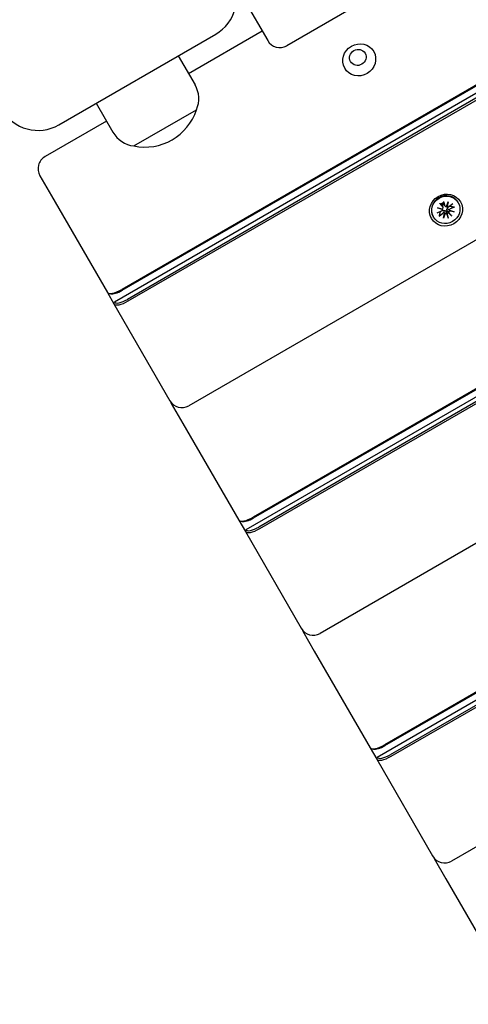
# Model space of a CAD drawing. Units: millimetres. Extents: x 1239 to 23558, y 1197 to 30541.
# Drawn here: x 14569 to 14729, y 10649 to 11002 of the extents above; entities that cross this region are included whole.
import ezdxf

# ---------------------------------------------------------------- set-up
doc = ezdxf.new("R2010")
doc.units = ezdxf.units.MM
doc.layers.add('Widoczne (ISO)', color=5, linetype='Continuous')
doc.layers.add('wymiary 100 strefy', color=5, linetype='Continuous')
doc.styles.get("Standard").update_dxf_attribs({"font": 'arial.ttf'})
doc.dimstyles.new('FK_rzuty 100_STREFY', dxfattribs={"dimscale": 100, "dimtxt": 4, "dimasz": 2.5, "dimexe": 1.25, "dimexo": 0.625, "dimgap": 1, "dimtad": 1, "dimdec": 1, "dimlfac": 0.001, "dimrnd": 0.01, "dimzin": 1, "dimdsep": 46, "dimtxsty": 'Standard', "dimblk": 'OBLIQUE', "dimcen": 2.5, "dimadec": 0, "dimazin": 0, "dimtfac": 1, "dimtdec": 1, "dimtmove": 0, "dimatfit": 3, "dimfxl": 1, "dimarcsym": 0})

# ---------------------------------------------------------------- blocks, each defined once
blk = doc.blocks.new('_Oblique')
at = {"color": 0, "linetype": 'ByBlock', "lineweight": -2}
blk.add_line((-0.5, -0.5), (0.5, 0.5), dxfattribs=at)
blk = doc.blocks.new('*D6')
at = {"layer": 'Defpoints', "color": 0, "transparency": 16777216}
for p in [(2797.95, 15332.45), (17862.28, 11974.92), (17862.28, 4232.28)]:
    blk.add_point(p, dxfattribs=at)
at = {"layer": 'wymiary 100 strefy', "color": 0, "lineweight": -2, "transparency": 16777216}
for p, q in [((2797.95, 15269.95), (2797.95, 4107.28)), ((17862.28, 11912.42), (17862.28, 4107.28)), ((2797.95, 4232.28), (17862.28, 4232.28))]:
    blk.add_line(p, q, dxfattribs=at)
at = {"layer": 'wymiary 100 strefy', "color": 0, "lineweight": -2, "transparency": 16777216, "xscale": 200, "yscale": 200, "zscale": 200, "rotation": 180}
blk.add_blockref('_Oblique', (2797.95, 4232.28), dxfattribs=at)
at = {"layer": 'wymiary 100 strefy', "color": 0, "lineweight": -2, "transparency": 16777216, "xscale": 200, "yscale": 200, "zscale": 200}
blk.add_blockref('_Oblique', (17862.28, 4232.28), dxfattribs=at)
at = {"layer": 'wymiary 100 strefy', "color": 0, "transparency": 16777216, "insert": (10330.11, 4485.45), "char_height": 300, "attachment_point": 5}
blk.add_mtext('15.10 m', dxfattribs=at)
blk = doc.blocks.new('*D7')
at = {"layer": 'Defpoints', "color": 0, "transparency": 16777216}
for p in [(9839.72, 19826.8), (10954.06, 6054.54), (20382.48, 6054.54)]:
    blk.add_point(p, dxfattribs=at)
at = {"layer": 'wymiary 100 strefy', "color": 0, "lineweight": -2, "transparency": 16777216}
for p, q in [((9902.22, 19826.8), (20507.48, 19826.8)), ((20382.48, 19826.8), (20382.48, 6054.54)), ((11016.56, 6054.54), (20507.48, 6054.54))]:
    blk.add_line(p, q, dxfattribs=at)
at = {"layer": 'wymiary 100 strefy', "color": 0, "lineweight": -2, "transparency": 16777216, "xscale": 200, "yscale": 200, "zscale": 200}
for p, rotation in [((20382.48, 19826.8), 90), ((20382.48, 6054.54), 270)]:
    blk.add_blockref('_Oblique', p, dxfattribs=dict(at, rotation=rotation))
at = {"layer": 'wymiary 100 strefy', "color": 0, "transparency": 16777216, "insert": (20129.21, 12940.67), "char_height": 300, "attachment_point": 5, "rotation": 90}
blk.add_mtext('13.80 m', dxfattribs=at)

msp = doc.modelspace()

# ---------------------------------------------------------------- linework, layer by layer
at = {"layer": 'Widoczne (ISO)'}
for p, q in [((15459.037, 11395.698), (14602.538, 10901.198)), ((15453.85, 11395.681), (14605.145, 10905.681)), ((14605.298, 10905.417), (15454.003, 11395.417)), ((15455.889, 11392.15), (14607.184, 10902.15)), ((14607.503, 10901.598), (15456.208, 11391.598)), ((15348.493, 11388.166), (14664.333, 10993.166)), ((15477.914, 11354.002), (14629.209, 10864.002)), ((15506.185, 11314.034), (14649.686, 10819.534)), ((15500.999, 11314.018), (14652.294, 10824.018)), ((14652.446, 10823.753), (15501.151, 11313.753)), ((15503.037, 11310.487), (14654.332, 10820.487)), ((14654.651, 10819.934), (15503.356, 11309.934)), ((15525.062, 11272.339), (14676.357, 10782.339)), ((15553.334, 11232.371), (14696.835, 10737.871)), ((15548.147, 11232.354), (14699.442, 10742.354)), ((14699.595, 10742.09), (15548.3, 11232.09)), ((15550.186, 11228.823), (14701.481, 10738.823)), ((14701.8, 10738.271), (15550.505, 11228.271)), ((15572.211, 11190.675), (14723.506, 10700.675)), ((14649.352, 11009.114), (14657.503, 10994.996)), ((14655.556, 10998.367), (14629.143, 10983.117)), ((14582.569, 10964.784), (14638.861, 10997.284)), ((14625.438, 10989.534), (14631.438, 10979.141)), ((14595.993, 10972.534), (14601.993, 10962.141)), ((14609.457, 10957.213), (14631.974, 10970.213)), ((14609.457, 10957.213), (14631.974, 10970.213)), ((14599.698, 10966.117), (14577.614, 10953.367)), ((14575.784, 10946.537), (14579.945, 10939.329)), ((14579.945, 10939.329), (14599.983, 10904.622)), ((14718.455, 10934.968), (14720.255, 10934.702)), ((14718.455, 10934.968), (14719.987, 10934.667)), ((14720.165, 10934.403), (14718.455, 10934.968)), ((14719.265, 10936.541), (14720.337, 10935.274)), ((14720.412, 10935.13), (14720.206, 10935.907)), ((14720.546, 10937.28), (14721.107, 10935.719)), ((14721.195, 10935.581), (14720.624, 10936.148)), ((14721.644, 10935.504), (14722.313, 10937.195)), ((14721.98, 10935.395), (14721.749, 10935.625)), ((14722.313, 10937.195), (14721.808, 10935.718)), ((14722.313, 10937.195), (14721.948, 10935.432)), ((14723.894, 10936.488), (14722.533, 10935.381)), ((14724.591, 10935.28), (14722.953, 10934.655)), ((14725.894, 10936.838), (14725.795, 10937.011)), ((14716.974, 10931.688), (14716.875, 10931.861)), ((14718.278, 10933.245), (14719.916, 10933.87)), ((14718.975, 10932.037), (14720.336, 10933.144)), ((14720.181, 10934.356), (14720.097, 10934.672)), ((14720.556, 10931.33), (14720.921, 10933.093)), ((14721.225, 10933.021), (14720.556, 10931.33)), ((14720.556, 10931.33), (14720.978, 10932.95)), ((14720.971, 10933.02), (14720.922, 10933.203)), ((14722.323, 10931.245), (14721.762, 10932.806)), ((14723.604, 10931.984), (14722.532, 10933.251)), ((14722.743, 10934.043), (14722.608, 10934.177)), ((14724.414, 10933.557), (14722.614, 10933.823)), ((14722.704, 10934.122), (14724.414, 10933.557)), ((14724.414, 10933.557), (14722.799, 10934.001)), ((14599.983, 10904.622), (14602.341, 10900.539)), ((14601.167, 10904.151), (14600.556, 10904.275)), ((14602.341, 10900.539), (14602.538, 10901.198)), ((14602.341, 10900.539), (14622.379, 10865.832)), ((14622.932, 10864.873), (14627.093, 10857.666)), ((14627.093, 10857.666), (14647.132, 10822.959)), ((14647.132, 10822.959), (14649.489, 10818.876)), ((14648.316, 10822.488), (14647.704, 10822.611)), ((14649.489, 10818.876), (14649.686, 10819.534)), ((14649.489, 10818.876), (14669.527, 10784.169)), ((14670.081, 10783.209), (14674.242, 10776.002)), ((14674.242, 10776.002), (14694.28, 10741.295)), ((14694.28, 10741.295), (14696.637, 10737.212)), ((14695.464, 10740.824), (14694.853, 10740.948)), ((14696.637, 10737.212), (14696.835, 10737.871)), ((14696.637, 10737.212), (14716.676, 10702.505)), ((14717.229, 10701.546), (14721.39, 10694.339)), ((14721.39, 10694.339), (14741.428, 10659.632))]:
    msp.add_line(p, q, dxfattribs=at)
for centre, radius, start, end in [((14631.361, 11010.274), 15, 300, 30), ((14661.833, 10997.496), 5, 210, 300), ((14622.777, 10974.141), 10, 336.8699, 30), ((14575.069, 10977.774), 15, 210, 300), ((14613.515, 10976.184), 19.4, 257.92498, 342.07502), ((14610.653, 10967.141), 10, 210, 263.1301), ((14580.114, 10949.037), 5, 120, 210), ((14626.709, 10868.332), 5, 210, 300), ((14627.263, 10867.373), 5, 203.64028, 210), ((14673.857, 10786.669), 5, 210, 300), ((14674.411, 10785.709), 5, 203.64028, 210), ((14721.006, 10705.005), 5, 210, 300), ((14721.56, 10704.046), 5, 203.64028, 210)]:
    msp.add_arc(centre, radius, start, end, dxfattribs=at)
for centre, major_axis in [((14690.358, 10988.088), (-5.196, -3)), ((14689.859, 10988.953), (-2.598, -1.5)), ((14721.476, 10934.191), (-5.196, -3)), ((14721.434, 10934.263), (-4.46, -2.575))]:
    msp.add_ellipse(centre, major_axis=major_axis, ratio=0.9429693, dxfattribs=at)
for centre, major_axis, ratio, start_param, end_param in [((14721.335, 10934.436), (-4.46, -2.575), 0.9429693, 3.1415927, 6.2831853), ((14721.094, 10934.853), (1.844, 1.064), 0.9429693, 1.3995278, 1.7420649), ((14720.069, 10934.846), (0.408, 0.036), 0.4295187, 4.4730972, 5.1473383), ((14720.015, 10935.013), (0.36, 0.208), 0.9429693, 4.8377391, 6.4518782), ((14721.494, 10935.867), (-0.36, -0.208), 0.9429693, 6.1144924, 7.7286315), ((14721.612, 10935.737), (-0.235, -0.335), 0.4295187, 1.135847, 1.8100881), ((14722.289, 10935.577), (0.436, -0.338), 0.6201233, 3.7035051, 4.3777463), ((14722.28, 10935.681), (-0.36, -0.208), 0.9429693, 0.1253501, 1.7394892), ((14721.094, 10934.853), (1.844, 1.064), 0.9429693, 6.1119167, 6.2012147), ((14721.094, 10934.853), (-1.844, -1.064), 0.9429693, 0.0819706, 0.1712686), ((14719.784, 10934.239), (0.36, 0.208), 0.9429693, 4.5436961, 6.1578352), ((14719.869, 10934.18), (-0.074, 0.547), 0.6201233, 5.0470317, 5.7212728), ((14720.589, 10932.845), (0.36, 0.208), 0.9429693, 0.1253501, 1.7394892), ((14720.709, 10932.724), (0.21, 0.37), 0.4546932, 5.5969545, 6.2711957), ((14721.386, 10932.564), (-0.417, 0.376), 0.6309342, 5.5727376, 6.2469788), ((14721.374, 10932.659), (0.36, 0.208), 0.9429693, 6.1144924, 7.7286315), ((14721.094, 10934.853), (-1.844, -1.064), 0.9429693, 1.3995278, 1.7420649), ((14722.854, 10933.513), (-0.36, -0.208), 0.9429693, 4.8377391, 6.4518782), ((14722.929, 10933.455), (0.118, -0.549), 0.6309342, 3.1777991, 3.8520403), ((14723.085, 10934.286), (-0.36, -0.208), 0.9429693, 4.5436961, 6.1578352), ((14723.129, 10934.121), (-0.425, 0.003), 0.4546932, 0.0119896, 0.6862308), ((14604.313, 10907.122), (-4.33, -2.5), 0.3328796, 0, 1.5707963), ((14604.549, 10906.714), (-3.897, -2.25), 0.3328796, 0.3607886, 1.5707963), ((14606.671, 10903.039), (-4.33, -2.5), 0.3328796, 0, 1.5707963), ((14606.435, 10903.448), (-3.897, -2.25), 0.3328796, 0, 1.5707963), ((14651.462, 10825.459), (-4.33, -2.5), 0.3328796, 0, 1.5707963), ((14651.697, 10825.051), (-3.897, -2.25), 0.3328796, 0.3607886, 1.5707963), ((14653.819, 10821.376), (-4.33, -2.5), 0.3328796, 0, 1.5707963), ((14653.583, 10821.784), (-3.897, -2.25), 0.3328796, 0, 1.5707963), ((14698.61, 10743.795), (-4.33, -2.5), 0.3328796, 0, 1.5707963), ((14698.846, 10743.387), (-3.897, -2.25), 0.3328796, 0.3607886, 1.5707963), ((14700.968, 10739.712), (-4.33, -2.5), 0.3328796, 0, 1.5707963), ((14700.732, 10740.121), (-3.897, -2.25), 0.3328796, 0, 1.5707963)]:
    msp.add_ellipse(centre, major_axis=major_axis, ratio=ratio, start_param=start_param, end_param=end_param, dxfattribs=at)
for points, knots in [([(14719.405, 10936.412), (14719.399, 10936.412), (14719.39, 10936.417), (14719.367, 10936.434), (14719.348, 10936.451), (14719.311, 10936.488), (14719.287, 10936.515), (14719.265, 10936.541)], [0.096796729, 0.096796729, 0.096796729, 0.096796729, 0.105404725, 0.105404725, 0.115910688, 0.115910688, 0.126431098, 0.126431098, 0.126431098, 0.126431098]), ([(14720.105, 10936.081), (14720.112, 10936.074), (14720.119, 10936.067), (14720.156, 10936.025), (14720.181, 10935.983), (14720.201, 10935.926), (14720.204, 10935.917), (14720.206, 10935.907)], [0.24336794, 0.24336794, 0.24336794, 0.24336794, 0.247602108, 0.247602108, 0.267670534, 0.267670534, 0.271571732, 0.271571732, 0.271571732, 0.271571732]), ([(14720.624, 10936.148), (14720.617, 10936.155), (14720.61, 10936.163), (14720.571, 10936.208), (14720.547, 10936.252), (14720.533, 10936.295), (14720.53, 10936.304), (14720.527, 10936.313), (14720.525, 10936.323)], [-0.023969624, -0.023969624, -0.023969624, -0.023969624, -0.020068426, -0.020068426, 0, 0, 0, 0.004234168, 0.004234168, 0.004234168, 0.004234168]), ([(14720.546, 10937.28), (14720.557, 10937.249), (14720.568, 10937.215), (14720.582, 10937.164), (14720.588, 10937.139), (14720.591, 10937.111), (14720.59, 10937.1), (14720.588, 10937.095)], [0.04222664, 0.04222664, 0.04222664, 0.04222664, 0.05274705, 0.05274705, 0.063253012, 0.063253012, 0.071861008, 0.071861008, 0.071861008, 0.071861008]), ([(14721.982, 10933.799), (14721.973, 10933.809), (14721.964, 10933.82), (14721.915, 10933.883), (14721.877, 10933.945), (14721.823, 10934.078), (14721.805, 10934.148), (14721.793, 10934.271), (14721.794, 10934.334), (14721.818, 10934.454), (14721.84, 10934.512), (14721.897, 10934.609), (14721.937, 10934.655), (14722.013, 10934.715), (14722.046, 10934.735), (14722.079, 10934.751)], [0.24336794, 0.24336794, 0.24336794, 0.24336794, 0.24760211, 0.24760211, 0.26767053, 0.26767053, 0.28773896, 0.28773896, 0.30492175, 0.30492175, 0.32210453, 0.32210453, 0.33928732, 0.33928732, 0.35055806, 0.35055806, 0.35055806, 0.35055806]), ([(14722.079, 10934.751), (14722.061, 10934.786), (14722.046, 10934.824), (14722.017, 10934.92), (14722.009, 10934.981), (14722.013, 10935.091), (14722.025, 10935.147), (14722.064, 10935.239), (14722.088, 10935.277), (14722.114, 10935.309)], [-0.102955956, -0.102955956, -0.102955956, -0.102955956, -0.091685214, -0.091685214, -0.074502427, -0.074502427, -0.05731964, -0.05731964, -0.043356354, -0.043356354, -0.043356354, -0.043356354]), ([(14722.608, 10934.177), (14722.544, 10934.24), (14722.483, 10934.304), (14722.316, 10934.483), (14722.192, 10934.622), (14722.079, 10934.751)], [-6.77179357, -6.77179357, -6.77179357, -6.77179357, -6.71761464, -6.71761464, -6.60208437, -6.60208437, -6.60208437, -6.60208437]), ([(14724.591, 10935.28), (14724.558, 10935.267), (14724.518, 10935.256), (14724.453, 10935.243), (14724.416, 10935.239), (14724.365, 10935.239), (14724.342, 10935.242), (14724.324, 10935.247)], [0.04222664, 0.04222664, 0.04222664, 0.04222664, 0.05274705, 0.05274705, 0.063253012, 0.063253012, 0.071861008, 0.071861008, 0.071861008, 0.071861008]), ([(14719.137, 10932.253), (14719.132, 10932.234), (14719.123, 10932.213), (14719.099, 10932.169), (14719.077, 10932.139), (14719.032, 10932.088), (14719.002, 10932.06), (14718.975, 10932.037)], [0.096796729, 0.096796729, 0.096796729, 0.096796729, 0.105404725, 0.105404725, 0.115910688, 0.115910688, 0.126431098, 0.126431098, 0.126431098, 0.126431098]), ([(14720.188, 10934.197), (14720.229, 10934.204), (14720.274, 10934.205), (14720.373, 10934.193), (14720.428, 10934.176), (14720.525, 10934.124), (14720.574, 10934.087), (14720.643, 10934.014), (14720.668, 10933.982), (14720.689, 10933.949)], [0.290958461, 0.290958461, 0.290958461, 0.290958461, 0.304921747, 0.304921747, 0.322104535, 0.322104535, 0.339287322, 0.339287322, 0.350558063, 0.350558063, 0.350558063, 0.350558063]), ([(14720.689, 10933.949), (14720.72, 10933.969), (14720.753, 10933.988), (14720.844, 10934.023), (14720.903, 10934.035), (14721.016, 10934.036), (14721.077, 10934.027), (14721.193, 10933.987), (14721.248, 10933.957), (14721.348, 10933.884), (14721.4, 10933.834), (14721.488, 10933.72), (14721.523, 10933.657), (14721.548, 10933.596), (14721.553, 10933.583), (14721.558, 10933.57), (14721.563, 10933.556)], [-0.10295596, -0.10295596, -0.10295596, -0.10295596, -0.09168521, -0.09168521, -0.07450243, -0.07450243, -0.05731964, -0.05731964, -0.04013685, -0.04013685, -0.02006843, -0.02006843, 0, 0, 0, 0.00423417, 0.00423417, 0.00423417, 0.00423417]), ([(14720.922, 10933.204), (14720.899, 10933.291), (14720.874, 10933.375), (14720.802, 10933.61), (14720.744, 10933.787), (14720.689, 10933.949)], [-6.77179357, -6.77179357, -6.77179357, -6.77179357, -6.71761464, -6.71761464, -6.60208437, -6.60208437, -6.60208437, -6.60208437]), ([(14722.323, 10931.245), (14722.312, 10931.276), (14722.298, 10931.315), (14722.275, 10931.381), (14722.262, 10931.42), (14722.243, 10931.474), (14722.235, 10931.5), (14722.228, 10931.521)], [0.04222664, 0.04222664, 0.04222664, 0.04222664, 0.05274705, 0.05274705, 0.063253012, 0.063253012, 0.071861008, 0.071861008, 0.071861008, 0.071861008]), ([(14723.412, 10932.204), (14723.427, 10932.188), (14723.445, 10932.168), (14723.483, 10932.125), (14723.509, 10932.094), (14723.555, 10932.041), (14723.582, 10932.01), (14723.604, 10931.984)], [0.096796729, 0.096796729, 0.096796729, 0.096796729, 0.105404725, 0.105404725, 0.115910688, 0.115910688, 0.126431098, 0.126431098, 0.126431098, 0.126431098])]:
    msp.add_open_spline(points, degree=3, knots=knots, dxfattribs=at)
for points, weights in [([(14719.405, 10936.412), (14719.631, 10936.397), (14719.79, 10936.385)], [1.0022406735, 1.01748360154, 1]), ([(14719.79, 10936.385), (14719.972, 10936.209), (14720.105, 10936.081)], [1, 1.17116332725, 1.33963319509]), ([(14720.419, 10936.748), (14720.488, 10936.892), (14720.588, 10937.095)], [1, 1.01748360154, 1.0022406735]), ([(14720.525, 10936.323), (14720.48, 10936.503), (14720.419, 10936.748)], [1.33963319509, 1.17116332725, 1]), ([(14722.745, 10935.553), (14722.899, 10935.577), (14723.081, 10935.606)], [1.17068000861, 1.08567744073, 1]), ([(14723.081, 10935.606), (14723.592, 10935.459), (14724.324, 10935.247)], [1, 1.01748360154, 1.0022406735]), ([(14719.137, 10932.253), (14719.319, 10932.992), (14719.448, 10933.508)], [1.0022406735, 1.01748360155, 1]), ([(14719.448, 10933.508), (14719.564, 10933.651), (14719.661, 10933.773)], [1, 1.08567744073, 1.17068000861]), ([(14721.563, 10933.556), (14721.65, 10933.303), (14721.768, 10932.959)], [1.33963319509, 1.17116332725, 1]), ([(14721.768, 10932.959), (14721.957, 10932.368), (14722.228, 10931.521)], [1, 1.01748360154, 1.0022406735]), ([(14722.397, 10933.321), (14722.158, 10933.596), (14721.982, 10933.799)], [1, 1.17116332725, 1.33963319509]), ([(14723.412, 10932.204), (14722.814, 10932.862), (14722.397, 10933.321)], [1.0022406735, 1.01748360154, 1])]:
    msp.add_rational_spline(points, weights, degree=2, dxfattribs=at)

# ---------------------------------------------------------------- dimensions: what is measured, and where the dimension line sits
at = {"layer": 'wymiary 100 strefy'}
dim = msp.add_linear_dim(base=(20382.483, 6054.542), p1=(9839.718, 19826.802), p2=(10954.063, 6054.542), angle=90, dimstyle='FK_rzuty 100_STREFY', override={"dimtxt": 3, "dimasz": 2, "dimdec": 2, "dimrnd": 0.1, "dimpost": ' m'}, dxfattribs=at)
dim.commit()
dim.dimension.update_dxf_attribs({"geometry": '*D7', "text_midpoint": (20382.483, 12940.672), "dimtype": 160})
dim = msp.add_linear_dim(base=(17862.278, 4232.28), p1=(2797.948, 15332.448), p2=(17862.278, 11974.921), dimstyle='FK_rzuty 100_STREFY', override={"dimtxt": 3, "dimasz": 2, "dimdec": 2, "dimrnd": 0.1, "dimpost": ' m'}, dxfattribs=at)
dim.commit()
dim.dimension.update_dxf_attribs({"geometry": '*D6', "text_midpoint": (10330.113, 4232.28), "dimtype": 160})

doc.saveas('drawing.dxf')
